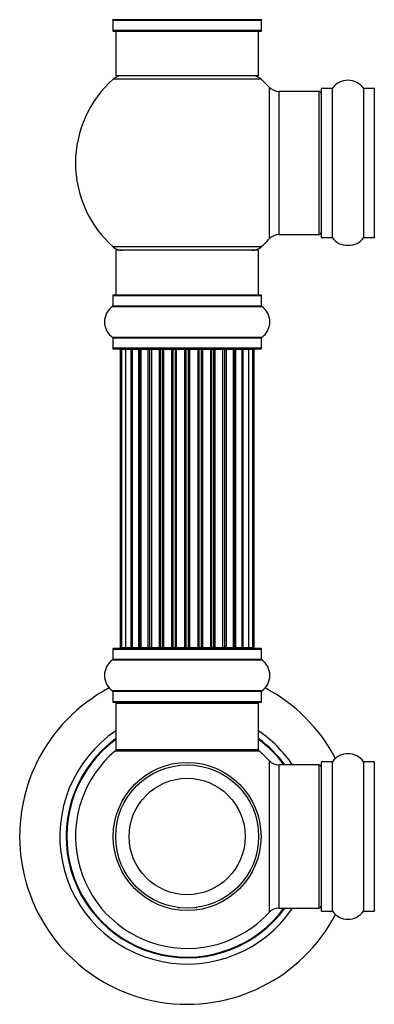
# Model space of a CAD drawing. Units: millimetres. Extents: x 0 to 1498, y 0 to 3417.
# Drawn here: x 506 to 585, y 1726 to 1946 of the extents above; entities that cross this region are included whole.
import ezdxf

# ---------------------------------------------------------------- set-up
doc = ezdxf.new("R2010")
doc.units = ezdxf.units.MM
doc.layers.add('DV1_Défaut', color=7, linetype='Continuous')
doc.layers.add('Défaut', color=7, linetype='Continuous')

# ---------------------------------------------------------------- blocks, each defined once
blk = doc.blocks.new('SE')
at = {"layer": 'DV1_Défaut', "color": 7, "linetype": 'Continuous'}
for p, q in [((559.79, 1946.47), (526.4, 1946.47)), ((526.44, 1946.39), (559.74, 1946.39)), ((526.44, 1946.39), (526.44, 1944.04)), ((559.74, 1944.04), (559.74, 1946.39)), ((559.74, 1944.04), (526.44, 1944.04)), ((526.54, 1943.94), (559.64, 1943.94)), ((527.09, 1943.94), (527.09, 1933.94)), ((559.09, 1933.94), (559.09, 1943.94)), ((559.63, 1933.19), (526.56, 1933.19)), ((559.09, 1933.94), (527.09, 1933.94)), ((561.46, 1931.41), (561.46, 1897.48)), ((563.66, 1898.44), (563.66, 1930.44)), ((572.59, 1930.44), (563.66, 1930.44)), ((572.59, 1930.44), (572.59, 1898.44)), ((573.09, 1930.99), (573.09, 1897.89)), ((573.19, 1897.79), (573.19, 1931.09)), ((575.54, 1931.09), (573.19, 1931.09)), ((575.54, 1931.09), (575.54, 1897.79)), ((575.62, 1897.75), (575.62, 1931.13)), ((582.56, 1931.13), (582.56, 1897.75)), ((582.65, 1897.79), (582.65, 1931.09)), ((584.99, 1931.09), (582.65, 1931.09)), ((584.99, 1931.09), (584.99, 1897.79)), ((563.66, 1898.44), (572.59, 1898.44)), ((573.19, 1897.79), (575.54, 1897.79)), ((582.65, 1897.79), (584.99, 1897.79)), ((559.63, 1895.69), (526.56, 1895.69)), ((559.09, 1894.94), (527.09, 1894.94)), ((527.09, 1894.94), (527.09, 1884.94)), ((559.09, 1884.94), (559.09, 1894.94)), ((526.44, 1884.84), (559.74, 1884.84)), ((526.44, 1884.84), (526.44, 1882.49)), ((559.64, 1884.94), (526.54, 1884.94)), ((559.74, 1882.49), (559.74, 1884.84)), ((526.4, 1882.41), (559.79, 1882.41)), ((559.74, 1882.49), (526.44, 1882.49)), ((559.79, 1875.47), (526.4, 1875.47)), ((526.44, 1875.39), (559.74, 1875.39)), ((526.44, 1875.39), (526.44, 1873.04)), ((559.74, 1873.04), (559.74, 1875.39)), ((559.74, 1873.04), (526.44, 1873.04)), ((526.54, 1872.94), (559.64, 1872.94)), ((528.4, 1872.74), (528.09, 1872.74)), ((528.09, 1872.74), (528.09, 1806.14)), ((529.3, 1872.74), (528.4, 1872.74)), ((528.4, 1872.74), (528.4, 1806.14)), ((530.59, 1872.74), (529.3, 1872.74)), ((529.3, 1872.74), (529.3, 1806.14)), ((530.59, 1806.14), (530.59, 1872.74)), ((530.59, 1872.74), (530.77, 1872.74)), ((532.25, 1872.74), (530.77, 1872.74)), ((530.77, 1872.74), (530.77, 1806.14)), ((532.25, 1806.14), (532.25, 1872.74)), ((532.25, 1872.74), (532.5, 1872.74)), ((532.89, 1872.74), (532.5, 1872.74)), ((532.5, 1872.74), (532.5, 1806.14)), ((534.38, 1872.74), (532.73, 1872.74)), ((532.73, 1872.74), (532.73, 1806.14)), ((534.38, 1806.14), (534.38, 1872.74)), ((534.38, 1872.74), (534.63, 1872.74)), ((535.1, 1872.74), (534.63, 1872.74)), ((534.63, 1872.74), (534.63, 1806.14)), ((536.89, 1872.74), (535.09, 1872.74)), ((535.09, 1872.74), (535.09, 1806.14)), ((536.89, 1806.14), (536.89, 1872.74)), ((536.89, 1872.74), (537.14, 1872.74)), ((537.67, 1872.74), (537.14, 1872.74)), ((537.14, 1872.74), (537.14, 1806.14)), ((537.67, 1806.14), (537.67, 1872.74)), ((537.67, 1872.74), (537.77, 1872.74)), ((539.67, 1872.74), (537.77, 1872.74)), ((537.77, 1872.74), (537.77, 1806.14)), ((539.67, 1806.14), (539.67, 1872.74)), ((539.67, 1872.74), (539.9, 1872.74)), ((540.47, 1872.74), (539.9, 1872.74)), ((539.9, 1872.74), (539.9, 1806.14)), ((540.47, 1806.14), (540.47, 1872.74)), ((540.47, 1872.74), (540.63, 1872.74)), ((542.6, 1872.74), (540.63, 1872.74)), ((540.63, 1872.74), (540.63, 1806.14)), ((542.6, 1806.14), (542.6, 1872.74)), ((542.6, 1872.74), (542.8, 1872.74)), ((543.38, 1872.74), (542.8, 1872.74)), ((542.8, 1872.74), (542.8, 1806.14)), ((543.38, 1806.14), (543.38, 1872.74)), ((543.38, 1872.74), (543.58, 1872.74)), ((545.56, 1872.74), (543.58, 1872.74)), ((543.58, 1872.74), (543.58, 1806.14)), ((545.56, 1806.14), (545.56, 1872.74)), ((545.56, 1872.74), (545.72, 1872.74)), ((546.29, 1872.74), (545.72, 1872.74)), ((545.72, 1872.74), (545.72, 1806.14)), ((546.29, 1806.14), (546.29, 1872.74)), ((546.29, 1872.74), (546.52, 1872.74)), ((548.42, 1872.74), (546.52, 1872.74)), ((546.52, 1872.74), (546.52, 1806.14)), ((548.42, 1872.74), (548.52, 1872.74)), ((548.42, 1806.14), (548.42, 1872.74)), ((549.05, 1872.74), (548.52, 1872.74)), ((548.52, 1872.74), (548.52, 1806.14)), ((549.05, 1806.14), (549.05, 1872.74)), ((549.05, 1872.74), (549.3, 1872.74)), ((551.09, 1872.74), (549.3, 1872.74)), ((549.3, 1872.74), (549.3, 1806.14)), ((551.56, 1872.74), (551.09, 1872.74)), ((551.09, 1806.14), (551.09, 1872.74)), ((551.56, 1806.14), (551.56, 1872.74)), ((551.56, 1872.74), (551.81, 1872.74)), ((553.46, 1872.74), (551.81, 1872.74)), ((551.81, 1872.74), (551.81, 1806.14)), ((553.69, 1872.74), (553.3, 1872.74)), ((553.46, 1806.14), (553.46, 1872.74)), ((553.69, 1806.14), (553.69, 1872.74)), ((553.69, 1872.74), (553.94, 1872.74)), ((555.42, 1872.74), (553.94, 1872.74)), ((553.94, 1872.74), (553.94, 1806.14)), ((555.42, 1872.74), (555.59, 1872.74)), ((555.42, 1806.14), (555.42, 1872.74)), ((556.88, 1872.74), (555.59, 1872.74)), ((555.59, 1872.74), (555.59, 1806.14)), ((557.79, 1872.74), (556.88, 1872.74)), ((556.88, 1806.14), (556.88, 1872.74)), ((557.79, 1872.74), (558.09, 1872.74)), ((557.79, 1806.14), (557.79, 1872.74)), ((558.09, 1806.14), (558.09, 1872.74)), ((526.44, 1805.84), (559.74, 1805.84)), ((526.44, 1805.84), (526.44, 1803.49)), ((559.64, 1805.94), (526.54, 1805.94)), ((528.4, 1806.14), (528.09, 1806.14)), ((528.4, 1806.14), (529.3, 1806.14)), ((529.3, 1806.14), (530.59, 1806.14)), ((530.77, 1806.14), (530.59, 1806.14)), ((530.77, 1806.14), (532.25, 1806.14)), ((532.5, 1806.14), (532.25, 1806.14)), ((532.5, 1806.14), (532.89, 1806.14)), ((532.73, 1806.14), (534.38, 1806.14)), ((534.63, 1806.14), (534.38, 1806.14)), ((534.63, 1806.14), (535.1, 1806.14)), ((535.09, 1806.14), (536.89, 1806.14)), ((537.14, 1806.14), (536.89, 1806.14)), ((537.14, 1806.14), (537.67, 1806.14)), ((537.77, 1806.14), (537.67, 1806.14)), ((537.77, 1806.14), (539.67, 1806.14)), ((539.9, 1806.14), (539.67, 1806.14)), ((539.9, 1806.14), (540.47, 1806.14)), ((540.63, 1806.14), (540.47, 1806.14)), ((540.63, 1806.14), (542.6, 1806.14)), ((542.8, 1806.14), (542.6, 1806.14)), ((542.8, 1806.14), (543.38, 1806.14)), ((543.58, 1806.14), (543.38, 1806.14)), ((543.58, 1806.14), (545.56, 1806.14)), ((545.72, 1806.14), (545.56, 1806.14)), ((545.72, 1806.14), (546.29, 1806.14)), ((546.52, 1806.14), (546.29, 1806.14)), ((546.52, 1806.14), (548.42, 1806.14)), ((548.52, 1806.14), (548.42, 1806.14)), ((548.52, 1806.14), (549.05, 1806.14)), ((549.3, 1806.14), (549.05, 1806.14)), ((549.3, 1806.14), (551.09, 1806.14)), ((551.09, 1806.14), (551.56, 1806.14)), ((551.81, 1806.14), (551.56, 1806.14)), ((551.81, 1806.14), (553.46, 1806.14)), ((553.3, 1806.14), (553.69, 1806.14)), ((553.94, 1806.14), (553.69, 1806.14)), ((553.94, 1806.14), (555.42, 1806.14)), ((555.59, 1806.14), (555.42, 1806.14)), ((555.59, 1806.14), (556.88, 1806.14)), ((556.88, 1806.14), (557.79, 1806.14)), ((557.79, 1806.14), (558.09, 1806.14)), ((559.74, 1803.49), (559.74, 1805.84)), ((526.4, 1803.41), (559.79, 1803.41)), ((559.74, 1803.49), (526.44, 1803.49)), ((559.79, 1796.47), (526.4, 1796.47)), ((526.44, 1796.39), (559.74, 1796.39)), ((526.44, 1796.39), (526.44, 1794.04)), ((559.74, 1794.04), (559.74, 1796.39)), ((559.74, 1794.04), (526.44, 1794.04)), ((526.54, 1793.94), (559.64, 1793.94)), ((527.09, 1793.74), (559.09, 1793.74)), ((527.09, 1793.74), (527.09, 1783.34)), ((559.09, 1783.34), (559.09, 1793.74)), ((527.03, 1783.09), (559.16, 1783.09)), ((559.09, 1783.34), (527.09, 1783.34)), ((559.03, 1783.14), (527.16, 1783.14)), ((561.46, 1780.91), (561.46, 1746.98)), ((573.09, 1780.49), (573.09, 1747.39)), ((573.19, 1747.29), (573.19, 1780.59)), ((575.54, 1780.59), (573.19, 1780.59)), ((575.54, 1780.59), (575.54, 1747.29)), ((575.62, 1747.25), (575.62, 1780.63)), ((582.56, 1780.63), (582.56, 1747.25)), ((582.65, 1747.29), (582.65, 1780.59)), ((584.99, 1780.59), (582.65, 1780.59)), ((584.99, 1780.59), (584.99, 1747.29)), ((563.66, 1747.94), (563.66, 1779.94)), ((572.59, 1779.94), (563.66, 1779.94)), ((572.59, 1779.94), (572.59, 1747.94)), ((541.09, 1748.02), (541.09, 1747.94)), ((541.47, 1748.02), (541.47, 1747.94)), ((544.72, 1747.94), (544.72, 1748.02)), ((545.09, 1748.02), (545.09, 1747.94)), ((563.66, 1747.94), (572.59, 1747.94)), ((573.19, 1747.29), (575.54, 1747.29)), ((582.65, 1747.29), (584.99, 1747.29))]:
    blk.add_line(p, q, dxfattribs=at)
for radius in [16.54, 16, 13]:
    blk.add_circle((543.09, 1763.94), radius, dxfattribs=at)
for centre, radius, start, end in [((526.34, 1946.39), 0.1, 0, 55.0179), ((559.84, 1946.39), 0.1, 124.9821, 180), ((526.54, 1944.04), 0.1, 180, 270), ((559.64, 1944.04), 0.1, 270, 0), ((543.09, 1914.44), 25, 131.4096, 228.5904), ((528.54, 1930.94), 3, 90, 131.4096), ((557.65, 1930.94), 3, 48.5904, 90), ((543.09, 1914.44), 25, 42.7321, 48.5904), ((579.09, 1928.71), 4.24, 34.9821, 145.0179), ((563.66, 1933.44), 3, 222.7321, 270), ((572.59, 1929.94), 0.5, 0, 90), ((573.19, 1930.99), 0.1, 90, 180), ((575.54, 1931.19), 0.1, 270, 325.0179), ((582.65, 1931.19), 0.1, 214.9821, 270), ((584.99, 1930.99), 0.1, 0, 90), ((572.59, 1898.94), 0.5, 270, 0), ((543.09, 1914.44), 25, 311.4096, 317.2679), ((563.66, 1895.44), 3, 90, 137.2679), ((573.19, 1897.89), 0.1, 180, 270), ((575.54, 1897.69), 0.1, 34.9821, 90), ((579.09, 1900.18), 4.24, 214.9821, 241.1068), ((579.09, 1900.18), 4.24, 299.1889, 325.0179), ((582.65, 1897.69), 0.1, 90, 145.0179), ((584.99, 1897.89), 0.1, 270, 0), ((528.54, 1897.94), 3, 228.5904, 270), ((557.65, 1897.94), 3, 270, 311.4096), ((579.09, 1901.29), 5.24, 246.675, 293.3251), ((578.21, 1898.99), 2.77, 244.6486, 246.5281), ((526.54, 1884.84), 0.1, 90, 180), ((559.64, 1884.84), 0.1, 0, 90), ((528.83, 1878.94), 4.24, 124.9821, 235.0179), ((526.34, 1882.49), 0.1, 304.9821, 0), ((559.84, 1882.49), 0.1, 180, 235.0179), ((557.36, 1878.94), 4.24, 304.9821, 55.0179), ((526.34, 1875.39), 0.1, 0, 55.0179), ((559.84, 1875.39), 0.1, 124.9821, 180), ((526.54, 1873.04), 0.1, 180, 270), ((528.29, 1872.74), 0.2, 90, 180), ((528.6, 1872.74), 0.2, 90, 180), ((529.5, 1872.74), 0.2, 90, 180), ((530.97, 1872.74), 0.2, 90, 180), ((532.93, 1872.74), 0.2, 90, 180), ((535.29, 1872.74), 0.2, 90, 180), ((537.97, 1872.74), 0.2, 90, 180), ((548.22, 1872.74), 0.2, 0, 90), ((550.89, 1872.74), 0.2, 0, 90), ((553.26, 1872.74), 0.2, 0, 90), ((555.22, 1872.74), 0.2, 0, 90), ((556.68, 1872.74), 0.2, 0, 90), ((557.59, 1872.74), 0.2, 0, 90), ((557.89, 1872.74), 0.2, 0, 90), ((559.64, 1873.04), 0.1, 270, 0), ((526.54, 1805.84), 0.1, 90, 180), ((528.29, 1806.14), 0.2, 180, 270), ((528.6, 1806.14), 0.2, 180, 270), ((529.5, 1806.14), 0.2, 180, 270), ((530.97, 1806.14), 0.2, 180, 270), ((532.93, 1806.14), 0.2, 180, 270), ((535.29, 1806.14), 0.2, 180, 270), ((537.97, 1806.14), 0.2, 180, 270), ((548.22, 1806.14), 0.2, 270, 0), ((550.89, 1806.14), 0.2, 270, 0), ((553.26, 1806.14), 0.2, 270, 0), ((555.22, 1806.14), 0.2, 270, 0), ((556.68, 1806.14), 0.2, 270, 0), ((557.59, 1806.14), 0.2, 270, 0), ((557.89, 1806.14), 0.2, 270, 0), ((559.64, 1805.84), 0.1, 0, 90), ((528.83, 1799.94), 4.24, 124.9821, 235.0179), ((526.34, 1803.49), 0.1, 304.9821, 0), ((559.84, 1803.49), 0.1, 180, 235.0179), ((557.36, 1799.94), 4.24, 304.9821, 55.0179), ((543.09, 1763.94), 37.5, 117.7153, 332.2847), ((526.34, 1796.39), 0.1, 0, 55.0179), ((559.84, 1796.39), 0.1, 124.9821, 180), ((543.09, 1763.94), 37.5, 27.7153, 62.2847), ((526.54, 1794.04), 0.1, 180, 270), ((527.29, 1793.74), 0.2, 90, 180), ((558.89, 1793.74), 0.2, 0, 90), ((559.64, 1794.04), 0.1, 270, 0), ((543.09, 1763.94), 28.5, 124.1529, 325.8471), ((543.09, 1763.94), 28.5, 34.1529, 55.8471), ((543.09, 1763.94), 27.1, 126.1858, 323.8142), ((543.09, 1763.94), 27, 126.3412, 323.6588), ((543.09, 1763.94), 26.94, 126.4318, 323.5682), ((543.09, 1763.94), 27.1, 36.1858, 53.8142), ((543.09, 1763.94), 27, 36.3412, 53.6588), ((543.09, 1763.94), 26.94, 36.4318, 53.5682), ((543.09, 1763.94), 25, 129.9925, 317.2679), ((527.16, 1782.94), 0.2, 90, 129.9925), ((527.29, 1783.34), 0.2, 180, 270), ((558.89, 1783.34), 0.2, 270, 0), ((559.03, 1782.94), 0.2, 50.0075, 90), ((543.09, 1763.94), 25, 42.7321, 50.0075), ((579.09, 1778.21), 4.24, 34.9821, 145.0179), ((563.66, 1782.94), 3, 222.7321, 270), ((573.19, 1780.49), 0.1, 90, 180), ((575.54, 1780.69), 0.1, 270, 325.0179), ((582.65, 1780.69), 0.1, 214.9821, 270), ((584.99, 1780.49), 0.1, 0, 90), ((572.59, 1779.44), 0.5, 0, 90), ((563.66, 1744.94), 3, 90, 137.2679), ((572.59, 1748.44), 0.5, 270, 0), ((573.19, 1747.39), 0.1, 180, 270), ((575.54, 1747.19), 0.1, 34.9821, 90), ((579.09, 1749.68), 4.24, 214.9821, 325.0179), ((582.65, 1747.19), 0.1, 90, 145.0179), ((584.99, 1747.39), 0.1, 270, 0)]:
    blk.add_arc(centre, radius, start, end, dxfattribs=at)
for centre, ratio, start_param, end_param in [((529.47, 1872.74), 0.084013, 2.969061, 3.141593), ((530.54, 1872.74), 0.289353, 1.570796, 3.141593), ((532.15, 1872.74), 0.482048, 1.570796, 3.141593), ((532.65, 1872.74), 0.756886, 3.141593, 4.712389), ((534.25, 1872.74), 0.653675, 1.570796, 3.141593), ((534.75, 1872.74), 0.604466, 3.141593, 4.712389), ((535.22, 1872.74), 0.570851, 3.141593, 4.274707), ((536.73, 1872.74), 0.796733, 1.570796, 3.141593), ((537.22, 1872.74), 0.425628, 3.141593, 4.712389), ((537.74, 1872.74), 0.38767, 3.141593, 4.712389), ((539.49, 1872.74), 0.90497, 1.570796, 3.141593), ((539.95, 1872.74), 0.228188, 3.141593, 4.712389), ((540.51, 1872.74), 0.187545, 3.141593, 4.712389), ((540.83, 1872.74), 0.999788, 3.141593, 4.712389), ((542.41, 1872.74), 0.973656, 1.570796, 3.141593), ((542.81, 1872.74), 0.020775, 3.141593, 4.712389), ((543.38, 1872.74), 0.020775, 1.570796, 3.141593), ((543.78, 1872.74), 0.973656, 3.141593, 4.712389), ((545.36, 1872.74), 0.999788, 1.570796, 3.141593), ((545.68, 1872.74), 0.187545, 1.570796, 3.141593), ((546.24, 1872.74), 0.228188, 1.570796, 3.141593), ((546.7, 1872.74), 0.90497, 3.141593, 4.712389), ((548.44, 1872.74), 0.38767, 1.570796, 3.141593), ((548.97, 1872.74), 0.425628, 1.570796, 3.141593), ((549.46, 1872.74), 0.796733, 3.141593, 4.712389), ((550.97, 1872.74), 0.570851, 2.008478, 3.141593), ((551.44, 1872.74), 0.604466, 1.570796, 3.141593), ((551.94, 1872.74), 0.653675, 3.141593, 4.712389), ((553.54, 1872.74), 0.756886, 1.570796, 3.141593), ((554.03, 1872.74), 0.482048, 3.141593, 4.712389), ((555.65, 1872.74), 0.289353, 3.141593, 4.712389), ((556.72, 1872.74), 0.084013, 3.141593, 3.314124), ((529.47, 1806.14), 0.084013, 0, 0.172532), ((530.54, 1806.14), 0.289353, 0, 1.570796), ((532.15, 1806.14), 0.482048, 0, 1.570796), ((532.65, 1806.14), 0.756886, 4.712389, 6.283185), ((534.25, 1806.14), 0.653675, 0, 1.570796), ((534.75, 1806.14), 0.604466, 4.712389, 6.283185), ((535.22, 1806.14), 0.570851, 5.150071, 6.283185), ((536.73, 1806.14), 0.796733, 0, 1.570796), ((537.22, 1806.14), 0.425628, 4.712389, 6.283185), ((537.74, 1806.14), 0.38767, 4.712389, 6.283185), ((539.49, 1806.14), 0.90497, 0, 1.570796), ((539.95, 1806.14), 0.228188, 4.712389, 6.283185), ((540.51, 1806.14), 0.187545, 4.712389, 6.283185), ((540.83, 1806.14), 0.999788, 4.712389, 6.283185), ((542.41, 1806.14), 0.973656, 0, 1.570796), ((542.81, 1806.14), 0.020775, 4.712389, 6.283185), ((543.38, 1806.14), 0.020775, 0, 1.570796), ((543.78, 1806.14), 0.973656, 4.712389, 6.283185), ((545.36, 1806.14), 0.999788, 0, 1.570796), ((545.68, 1806.14), 0.187545, 0, 1.570796), ((546.24, 1806.14), 0.228188, 0, 1.570796), ((546.7, 1806.14), 0.90497, 4.712389, 6.283185), ((548.44, 1806.14), 0.38767, 0, 1.570796), ((548.97, 1806.14), 0.425628, 0, 1.570796), ((549.46, 1806.14), 0.796733, 4.712389, 6.283185), ((550.97, 1806.14), 0.570851, 0, 1.133115), ((551.44, 1806.14), 0.604466, 0, 1.570796), ((551.94, 1806.14), 0.653675, 4.712389, 6.283185), ((553.54, 1806.14), 0.756886, 0, 1.570796), ((554.03, 1806.14), 0.482048, 4.712389, 6.283185), ((555.65, 1806.14), 0.289353, 4.712389, 6.283185), ((556.72, 1806.14), 0.084013, 6.110654, 6.283185)]:
    blk.add_ellipse(centre, major_axis=(0, -0.2), ratio=ratio, start_param=start_param, end_param=end_param, dxfattribs=at)

msp = doc.modelspace()

# ---------------------------------------------------------------- block references
at = {"layer": 'Défaut'}
msp.add_blockref('SE', (0, 0), dxfattribs=at)

doc.saveas('drawing.dxf')
